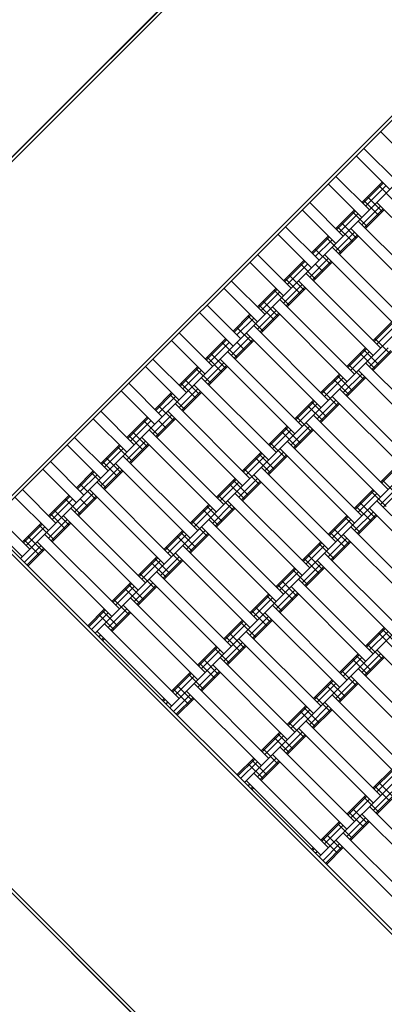
# Model space of a CAD drawing. Units: centimetres. Extents: x -2000 to 2000, y -1921 to 3879.
# Drawn here: x 797 to 831, y -1072 to -978 of the extents above; entities that cross this region are included whole.
import ezdxf

# ---------------------------------------------------------------- set-up
doc = ezdxf.new("R2010")
doc.units = ezdxf.units.CM
doc.header["$MEASUREMENT"] = 0
for name, color, linetype in [('LINARIUM_Nr_Pióra__7', 7, 'Continuous'), ('LINARIUM_WYMIAR', 7, 'Continuous'), ('X-Nawierzchnie', 7, 'Continuous')]:
    doc.layers.add(name, color=color, linetype=linetype)
doc.styles.add('GENERATED_STYLE_1', font='arial.ttf')
doc.dimstyles.new('GENERATED_STYLE__6', dxfattribs={"dimtxt": 30, "dimasz": 15.2, "dimexe": 0.18, "dimexo": 0, "dimgap": 0.09, "dimtad": 1, "dimdec": 3, "dimlfac": 0.01, "dimzin": 0, "dimdsep": 46, "dimtxsty": 'GENERATED_STYLE_1', "dimblk": 'ARROWHEAD_2', "dimblk1": 'ARROWHEAD_2', "dimblk2": 'ARROWHEAD_2', "dimcen": 0.09, "dimclrd": 7, "dimclre": 7, "dimclrt": 7, "dimadec": 0, "dimazin": 0, "dimtfac": 1, "dimtdec": 4, "dimtmove": 0, "dimatfit": 3, "dimfxl": 0, "dimtolj": 1, "dimtzin": 0, "dimarcsym": 0})

# ---------------------------------------------------------------- blocks, each defined once
blk = doc.blocks.new('*D15')
at = {"layer": 'LINARIUM_WYMIAR', "linetype": 'Continuous'}
for p, q in [((982.762, -725.655), (976.785, -703.348)), ((1100.073, -834.802), (969.167, -703.895)), ((979.773, -714.502), (986.689, -707.586)), ((714.608, -979.667), (979.773, -714.502)), ((711.62, -968.513), (717.597, -990.82)), ((834.908, -1099.967), (704.002, -969.06)), ((707.693, -986.582), (714.608, -979.667))]:
    blk.add_line(p, q, dxfattribs=at)
at = {"layer": 'LINARIUM_WYMIAR', "insert": (806.68, -879.11), "char_height": 30, "attachment_point": 7, "rotation": 45, "style": 'GENERATED_STYLE_1'}
blk.add_mtext('\\A1;{\\fArial CE|b0|i0|c238|p34;3,750}', dxfattribs=at)
blk = doc.blocks.new('ARROWHEAD_2')
at = {"color": 0, "linetype": 'Continuous', "lineweight": 0}
for p, q in [((-0.3781, -0.655), (0.3781, 0.655)), ((0, 0), (-1, 0))]:
    blk.add_line(p, q, dxfattribs=at)

msp = doc.modelspace()

# ---------------------------------------------------------------- linework, layer by layer
at = {"layer": 'LINARIUM_Nr_Pióra__7', "linetype": 'Continuous'}
for p, q in [((761.1014, -1026.1599), (849.4897, -937.7715)), ((777.7891, -1009.8964), (849.4897, -938.1958)), ((793.6283, -1026.1599), (865.7532, -954.035)), ((793.6283, -1025.7356), (865.3289, -954.035)), ((796.8103, -1029.3419), (852.6717, -973.4804)), ((803.8813, -1036.4129), (859.7428, -980.5515)), ((810.9524, -1043.484), (866.8138, -987.6226)), ((830.9282, -988.86), (834.1101, -992.042)), ((828.6301, -991.1581), (831.812, -994.3401)), ((832.5191, -993.633), (829.3372, -990.451)), ((826.6855, -993.1027), (829.8675, -996.2846)), ((825.9784, -993.8098), (829.1604, -996.9917)), ((829.1604, -995.5775), (831.1049, -993.633)), ((829.2551, -995.6723), (831.1997, -993.7277)), ((829.5139, -995.9311), (831.4585, -993.9865)), ((830.7514, -993.9865), (832.1656, -995.4007)), ((818.0235, -1050.5551), (873.8849, -994.6936)), ((824.2106, -995.5775), (827.3926, -998.7595)), ((829.3372, -995.4007), (830.7514, -996.815)), ((829.6907, -995.0472), (831.1049, -996.4614)), ((830.5746, -995.5775), (837.6457, -1002.6486)), ((823.5035, -996.2846), (826.6855, -999.4666)), ((826.6855, -998.0524), (828.4533, -996.2846)), ((826.7802, -998.1471), (828.548, -996.3794)), ((827.0391, -998.406), (828.8068, -996.6382)), ((828.2765, -996.4614), (829.6907, -997.8756)), ((829.1604, -997.6988), (830.9282, -995.9311)), ((829.4192, -997.9577), (831.187, -996.1899)), ((829.5139, -998.0524), (831.2817, -996.2846)), ((827.2158, -997.5221), (828.6301, -998.9363)), ((828.8068, -997.3453), (835.8779, -1004.4164)), ((821.2054, -998.5827), (824.3874, -1001.7647)), ((821.9125, -997.8756), (825.0945, -1001.0576)), ((826.6855, -1000.1737), (828.4533, -998.406)), ((826.8623, -997.8756), (828.2765, -999.2898)), ((826.9443, -1000.4325), (828.7121, -998.6648)), ((835.1708, -1005.1235), (828.0997, -998.0524)), ((824.3874, -1000.3505), (825.9784, -998.7595)), ((824.4822, -1000.4452), (826.0731, -998.8542)), ((824.741, -1000.7041), (826.332, -999.1131)), ((825.8016, -998.9363), (827.2158, -1000.3505)), ((827.0391, -1000.5273), (828.8068, -998.7595)), ((819.2609, -1000.5273), (822.4429, -1003.7093)), ((824.741, -999.9969), (826.1552, -1001.4112)), ((825.6249, -1000.5273), (832.6959, -1007.5983)), ((833.403, -1006.8912), (826.332, -999.8202)), ((818.5538, -1001.2344), (821.7358, -1004.4164)), ((821.7358, -1003.0021), (823.6803, -1001.0576)), ((821.8305, -1003.0969), (823.775, -1001.1523)), ((822.0893, -1003.3557), (824.0339, -1001.4112)), ((823.3268, -1001.4112), (824.741, -1002.8254)), ((824.2106, -1002.6486), (825.9784, -1000.8808)), ((824.4695, -1002.9074), (826.2372, -1001.1396)), ((824.5642, -1003.0021), (826.332, -1001.2344)), ((824.741, -1001.4112), (825.4481, -1002.1183)), ((823.8571, -1002.295), (830.9282, -1009.3661)), ((825.0945, -1057.6261), (880.956, -1001.7647)), ((816.786, -1003.0021), (819.968, -1006.1841)), ((821.7358, -1005.1235), (823.5035, -1003.3557)), ((821.9125, -1002.8254), (823.3268, -1004.2396)), ((822.2661, -1002.4718), (823.6803, -1003.886)), ((830.221, -1010.0732), (823.15, -1003.0021)), ((816.0789, -1003.7093), (819.2609, -1006.8912)), ((819.2609, -1005.477), (821.0287, -1003.7093)), ((819.3556, -1005.5718), (821.1234, -1003.804)), ((819.6144, -1005.8306), (821.3822, -1004.0628)), ((820.8519, -1003.886), (822.2661, -1005.3002)), ((821.9946, -1005.3823), (823.7624, -1003.6145)), ((822.0893, -1005.477), (823.8571, -1003.7093)), ((819.7912, -1004.9467), (821.2054, -1006.3609)), ((821.3822, -1004.7699), (828.4533, -1011.841)), ((813.7808, -1006.0074), (816.9628, -1009.1893)), ((814.4879, -1005.3002), (817.6699, -1008.4822)), ((816.9628, -1007.7751), (818.5538, -1006.1841)), ((819.2609, -1007.5983), (821.0287, -1005.8306)), ((819.4377, -1005.3002), (820.8519, -1006.7145)), ((819.5197, -1007.8572), (821.2875, -1006.0894)), ((819.6144, -1007.9519), (821.3822, -1006.1841)), ((827.7462, -1012.5481), (820.6751, -1005.477)), ((817.0575, -1007.8699), (818.6485, -1006.2789)), ((817.3163, -1008.1287), (818.9073, -1006.5377)), ((818.377, -1006.3609), (819.7912, -1007.7751)), ((830.221, -1008.659), (831.9888, -1006.8912)), ((830.3158, -1008.7537), (832.0835, -1006.986)), ((811.8363, -1007.9519), (815.0183, -1011.1339)), ((817.3163, -1007.4216), (818.7306, -1008.8358)), ((818.2002, -1007.9519), (825.2713, -1015.023)), ((818.9073, -1007.2448), (825.9784, -1014.3159)), ((830.5746, -1009.0126), (832.3424, -1007.2448)), ((811.1292, -1008.659), (814.3111, -1011.841)), ((814.3111, -1010.4268), (816.2557, -1008.4822)), ((814.4059, -1010.5215), (816.3504, -1008.577)), ((814.6647, -1010.7803), (816.6092, -1008.8358)), ((815.9021, -1008.8358), (817.3163, -1010.25)), ((816.786, -1010.0732), (818.5538, -1008.3054)), ((817.0448, -1010.332), (818.8126, -1008.5643)), ((817.1396, -1010.4268), (818.9073, -1008.659)), ((817.3163, -1008.8358), (818.0235, -1009.5429)), ((830.3978, -1008.4822), (831.812, -1009.8964)), ((777.3648, -1009.8964), (849.4897, -1082.0213)), ((814.8415, -1009.8964), (816.2557, -1011.3107)), ((823.5035, -1016.7907), (816.4325, -1009.7197)), ((827.7462, -1011.1339), (829.5139, -1009.3661)), ((827.8409, -1011.2286), (829.6087, -1009.4608)), ((828.0997, -1011.4874), (829.8675, -1009.7197)), ((828.9836, -1009.8964), (830.3978, -1011.3107)), ((829.3372, -1009.5429), (830.7514, -1010.9571)), ((829.8675, -1011.1339), (831.6353, -1009.3661)), ((830.1263, -1011.3927), (831.8941, -1009.6249)), ((830.221, -1011.4874), (831.9888, -1009.7197)), ((777.3648, -1010.3207), (849.0654, -1082.0213)), ((812.5434, -1013.6087), (809.3614, -1010.4268)), ((814.3111, -1012.5481), (816.0789, -1010.7803)), ((814.4879, -1010.25), (815.9021, -1011.6642)), ((822.7964, -1017.4978), (815.7254, -1010.4268)), ((829.5139, -1010.7803), (836.585, -1017.8514)), ((811.8363, -1014.3159), (808.6543, -1011.1339)), ((811.8363, -1012.9016), (813.604, -1011.1339)), ((811.931, -1012.9964), (813.6988, -1011.2286)), ((812.1898, -1013.2552), (813.9576, -1011.4874)), ((813.4273, -1011.3107), (814.8415, -1012.7249)), ((814.57, -1012.8069), (816.3377, -1011.0391)), ((814.6647, -1012.9016), (816.4325, -1011.1339)), ((827.923, -1010.9571), (829.3372, -1012.3713)), ((828.8068, -1011.4874), (835.8779, -1018.5585)), ((812.3666, -1012.3713), (813.7808, -1013.7855)), ((821.0287, -1019.2656), (813.9576, -1012.1945)), ((825.2713, -1013.6087), (827.0391, -1011.841)), ((825.366, -1013.7035), (827.1338, -1011.9357)), ((825.6249, -1013.9623), (827.3926, -1012.1945)), ((826.5087, -1012.3713), (827.923, -1013.7855)), ((826.8623, -1012.0178), (828.2765, -1013.432)), ((827.3926, -1013.6087), (829.1604, -1011.841)), ((827.6514, -1013.8676), (829.4192, -1012.0998)), ((827.7462, -1013.9623), (829.5139, -1012.1945)), ((806.3562, -1013.432), (809.5382, -1016.614)), ((807.0633, -1012.7249), (810.2453, -1015.9068)), ((809.5382, -1015.1997), (811.1292, -1013.6087)), ((811.8363, -1015.023), (813.604, -1013.2552)), ((812.013, -1012.7249), (813.4273, -1014.1391)), ((812.0951, -1015.2818), (813.8629, -1013.514)), ((812.1898, -1015.3765), (813.9576, -1013.6087)), ((820.3216, -1019.9727), (813.2505, -1012.9016)), ((825.4481, -1013.432), (826.8623, -1014.8462)), ((834.1101, -1020.3263), (827.0391, -1013.2552)), ((809.6329, -1015.2945), (811.2239, -1013.7035)), ((809.8917, -1015.5533), (811.4827, -1013.9623)), ((810.9524, -1013.7855), (812.3666, -1015.1997)), ((822.7964, -1016.0836), (824.5642, -1014.3159)), ((822.8912, -1016.1784), (824.6589, -1014.4106)), ((824.3874, -1014.4926), (825.8016, -1015.9068)), ((824.9177, -1016.0836), (826.6855, -1014.3159)), ((825.1766, -1016.3424), (826.9443, -1014.5747)), ((833.403, -1021.0334), (826.332, -1013.9623)), ((804.4117, -1015.3765), (807.5936, -1018.5585)), ((809.8917, -1014.8462), (811.3059, -1016.2604)), ((817.8467, -1022.4476), (810.7756, -1015.3765)), ((811.4827, -1014.6694), (818.5538, -1021.7405)), ((823.15, -1016.4372), (824.9177, -1014.6694)), ((824.0339, -1014.8462), (825.4481, -1016.2604)), ((825.2713, -1016.4372), (827.0391, -1014.6694)), ((803.7045, -1016.0836), (806.8865, -1019.2656)), ((806.8865, -1017.8514), (808.8311, -1015.9068)), ((806.9813, -1017.9461), (808.9258, -1016.0016)), ((807.2401, -1018.2049), (809.1846, -1016.2604)), ((808.4775, -1016.2604), (809.8917, -1017.6746)), ((809.3614, -1017.4978), (811.1292, -1015.7301)), ((809.6202, -1017.7567), (811.388, -1015.9889)), ((809.715, -1017.8514), (811.4827, -1016.0836)), ((809.8917, -1016.2604), (810.5988, -1016.9675)), ((822.9732, -1015.9068), (824.3874, -1017.3211)), ((823.8571, -1016.4372), (830.9282, -1023.5082)), ((831.6353, -1022.8011), (824.5642, -1015.7301)), ((807.4169, -1017.3211), (808.8311, -1018.7353)), ((809.0078, -1017.1443), (816.0789, -1024.2154)), ((820.3216, -1018.5585), (822.0893, -1016.7907)), ((820.4163, -1018.6532), (822.1841, -1016.8855)), ((820.6751, -1018.912), (822.4429, -1017.1443)), ((821.559, -1017.3211), (822.9732, -1018.7353)), ((821.9125, -1016.9675), (823.3268, -1018.3817)), ((822.4429, -1018.5585), (824.2106, -1016.7907)), ((822.7017, -1018.8173), (824.4695, -1017.0495)), ((822.7964, -1018.912), (824.5642, -1017.1443)), ((801.9368, -1017.8514), (805.1188, -1021.0334)), ((806.8865, -1019.9727), (808.6543, -1018.2049)), ((807.0633, -1017.6746), (808.4775, -1019.0888)), ((815.3718, -1024.9225), (808.3007, -1017.8514)), ((822.0893, -1018.2049), (829.1604, -1025.276)), ((801.2297, -1018.5585), (804.4117, -1021.7405)), ((804.4117, -1020.3263), (806.1794, -1018.5585)), ((804.5064, -1020.421), (806.2742, -1018.6532)), ((804.7652, -1020.6798), (806.533, -1018.912)), ((806.0026, -1018.7353), (807.4169, -1020.1495)), ((807.1453, -1020.2315), (808.9131, -1018.4638)), ((807.2401, -1020.3263), (809.0078, -1018.5585)), ((820.4983, -1018.3817), (821.9125, -1019.7959)), ((821.3822, -1018.912), (828.4533, -1025.9831)), ((799.6387, -1020.1495), (802.8207, -1023.3315)), ((804.5884, -1020.1495), (806.0026, -1021.5637)), ((804.942, -1019.7959), (806.3562, -1021.2101)), ((813.604, -1026.6902), (806.533, -1019.6192)), ((817.8467, -1021.0334), (819.6144, -1019.2656)), ((817.9414, -1021.1281), (819.7092, -1019.3603)), ((818.2002, -1021.3869), (819.968, -1019.6192)), ((819.0841, -1019.7959), (820.4983, -1021.2101)), ((819.4377, -1019.4424), (820.8519, -1020.8566)), ((819.968, -1021.0334), (821.7358, -1019.2656)), ((820.2268, -1021.2922), (821.9946, -1019.5244)), ((820.3216, -1021.3869), (822.0893, -1019.6192)), ((798.9316, -1020.8566), (802.1136, -1024.0386)), ((802.1136, -1022.6244), (803.7045, -1021.0334)), ((804.4117, -1022.4476), (806.1794, -1020.6798)), ((804.6705, -1022.7064), (806.4382, -1020.9386)), ((804.7652, -1022.8011), (806.533, -1021.0334)), ((805.8259, -1020.3263), (812.8969, -1027.3973)), ((818.0235, -1020.8566), (819.4377, -1022.2708)), ((826.6855, -1027.7509), (819.6144, -1020.6798)), ((830.9282, -1022.094), (832.6959, -1020.3263)), ((831.0229, -1022.1888), (832.7907, -1020.421)), ((802.2083, -1022.7191), (803.7993, -1021.1281)), ((802.4671, -1022.9779), (804.0581, -1021.3869)), ((803.5278, -1021.2101), (804.942, -1022.6244)), ((815.3718, -1023.5082), (817.1396, -1021.7405)), ((815.4665, -1023.603), (817.2343, -1021.8352)), ((816.9628, -1021.9173), (818.377, -1023.3315)), ((817.4931, -1023.5082), (819.2609, -1021.7405)), ((817.7519, -1023.7671), (819.5197, -1021.9993)), ((818.9073, -1021.3869), (825.9784, -1028.458)), ((831.1049, -1021.9173), (832.5191, -1023.3315)), ((800.169, -1025.9831), (796.987, -1022.8011)), ((802.4671, -1022.2708), (803.8813, -1023.685)), ((803.351, -1022.8011), (810.4221, -1029.8722)), ((811.1292, -1029.1651), (804.0581, -1022.094)), ((815.7254, -1023.8618), (817.4931, -1022.094)), ((816.6092, -1022.2708), (818.0235, -1023.685)), ((817.8467, -1023.8618), (819.6144, -1022.094)), ((828.4533, -1024.5689), (830.221, -1022.8011)), ((828.548, -1024.6636), (830.3158, -1022.8959)), ((830.0443, -1022.9779), (831.4585, -1024.3921)), ((830.9282, -1024.2154), (832.6959, -1022.4476)), ((831.187, -1024.4742), (832.9547, -1022.7064)), ((796.2799, -1023.5082), (799.4619, -1026.6902)), ((799.4619, -1025.276), (801.4064, -1023.3315)), ((799.5566, -1025.3707), (801.5012, -1023.4262)), ((799.8155, -1025.6296), (801.76, -1023.685)), ((801.0529, -1023.685), (802.4671, -1025.0992)), ((801.9368, -1024.9225), (803.7045, -1023.1547)), ((802.1956, -1025.1813), (803.9634, -1023.4135)), ((802.2903, -1025.276), (804.0581, -1023.5082)), ((802.4671, -1023.685), (803.1742, -1024.3921)), ((815.5486, -1023.3315), (816.9628, -1024.7457)), ((816.4325, -1023.8618), (823.5035, -1030.9329)), ((817.1396, -1023.1547), (824.2106, -1030.2258)), ((828.8068, -1024.9225), (830.5746, -1023.1547)), ((837.6457, -1030.9329), (830.5746, -1023.8618)), ((799.9922, -1024.7457), (801.4064, -1026.1599)), ((801.5832, -1024.5689), (808.6543, -1031.64)), ((812.8969, -1025.9831), (814.6647, -1024.2154)), ((812.9917, -1026.0779), (814.7594, -1024.3101)), ((813.2505, -1026.3367), (815.0183, -1024.5689)), ((814.1344, -1024.7457), (815.5486, -1026.1599)), ((814.4879, -1024.3921), (815.9021, -1025.8063)), ((815.0183, -1025.9831), (816.786, -1024.2154)), ((815.2771, -1026.2419), (817.0448, -1024.4742)), ((815.3718, -1026.3367), (817.1396, -1024.5689)), ((828.6301, -1024.3921), (830.0443, -1025.8063)), ((828.9836, -1024.0386), (830.3978, -1025.4528)), ((829.8675, -1024.5689), (836.9386, -1031.64)), ((794.5122, -1025.276), (797.6941, -1028.458)), ((799.4619, -1027.3973), (801.2297, -1025.6296)), ((799.6387, -1025.0992), (801.0529, -1026.5134)), ((807.9472, -1032.3471), (800.8761, -1025.276)), ((814.6647, -1025.6296), (821.7358, -1032.7006)), ((825.9784, -1027.0438), (827.7462, -1025.276)), ((826.0731, -1027.1385), (827.8409, -1025.3707)), ((826.332, -1027.3973), (828.0997, -1025.6296)), ((827.5694, -1025.4528), (828.9836, -1026.867)), ((828.4533, -1026.6902), (830.221, -1024.9225)), ((828.7121, -1026.949), (830.4799, -1025.1813)), ((828.8068, -1027.0438), (830.5746, -1025.276)), ((761.1014, -1026.1599), (849.4897, -1114.5482)), ((761.5256, -1026.1599), (833.2263, -1097.8605)), ((793.805, -1025.9831), (796.987, -1029.1651)), ((796.987, -1027.7509), (798.7548, -1025.9831)), ((797.0818, -1027.8456), (798.8495, -1026.0779)), ((797.3406, -1028.1044), (799.1083, -1026.3367)), ((798.578, -1026.1599), (799.9922, -1027.5741)), ((799.7207, -1027.6562), (801.4885, -1025.8884)), ((799.8155, -1027.7509), (801.5832, -1025.9831)), ((810.4221, -1028.458), (812.1898, -1026.6902)), ((812.5434, -1028.458), (814.3111, -1026.6902)), ((813.0737, -1025.8063), (814.4879, -1027.2206)), ((821.0287, -1033.4077), (813.9576, -1026.3367)), ((826.5087, -1026.5134), (827.923, -1027.9277)), ((828.0997, -1026.3367), (835.1708, -1033.4077)), ((797.1638, -1027.5741), (798.578, -1028.9883)), ((797.5174, -1027.2206), (798.9316, -1028.6348)), ((799.1083, -1027.0438), (806.1794, -1034.1148)), ((810.5168, -1028.5527), (812.2846, -1026.785)), ((810.7756, -1028.8115), (812.5434, -1027.0438)), ((811.6595, -1027.2206), (813.0737, -1028.6348)), ((812.013, -1026.867), (813.4273, -1028.2812)), ((812.8022, -1028.7168), (814.57, -1026.949)), ((812.8969, -1028.8115), (814.6647, -1027.0438)), ((825.9784, -1029.1651), (827.7462, -1027.3973)), ((826.1552, -1026.867), (827.5694, -1028.2812)), ((834.4637, -1034.1148), (827.3926, -1027.0438)), ((797.1638, -1029.6954), (798.7548, -1028.1044)), ((797.4226, -1029.9542), (799.0136, -1028.3633)), ((797.5174, -1030.049), (799.1083, -1028.458)), ((798.4012, -1027.7509), (805.4723, -1034.822)), ((810.5988, -1028.2812), (812.013, -1029.6954)), ((819.2609, -1035.1755), (812.1898, -1028.1044)), ((823.5035, -1029.5187), (825.2713, -1027.7509)), ((823.5983, -1029.6134), (825.366, -1027.8456)), ((823.8571, -1029.8722), (825.6249, -1028.1044)), ((825.0945, -1027.9277), (826.5087, -1029.3419)), ((826.2372, -1029.4239), (828.005, -1027.6562)), ((826.332, -1029.5187), (828.0997, -1027.7509)), ((807.9472, -1030.9329), (809.715, -1029.1651)), ((808.0419, -1031.0276), (809.8097, -1029.2598)), ((808.3007, -1031.2864), (810.0685, -1029.5187)), ((809.5382, -1029.3419), (810.9524, -1030.7561)), ((810.0685, -1030.9329), (811.8363, -1029.1651)), ((810.3273, -1031.1917), (812.0951, -1029.4239)), ((810.4221, -1031.2864), (812.1898, -1029.5187)), ((811.4827, -1028.8115), (818.5538, -1035.8826)), ((823.6803, -1029.3419), (825.0945, -1030.7561)), ((824.0339, -1028.9883), (825.4481, -1030.4025)), ((824.9177, -1029.5187), (831.9888, -1036.5897)), ((825.6249, -1028.8115), (832.6959, -1035.8826)), ((809.1846, -1029.6954), (810.5988, -1031.1096)), ((821.0287, -1031.9935), (822.7964, -1030.2258)), ((821.1234, -1032.0883), (822.8912, -1030.3205)), ((822.6197, -1030.4025), (824.0339, -1031.8167)), ((823.5035, -1031.64), (825.2713, -1029.8722)), ((823.7624, -1031.8988), (825.5301, -1030.131)), ((823.8571, -1031.9935), (825.6249, -1030.2258)), ((808.124, -1030.7561), (809.5382, -1032.1703)), ((816.0789, -1038.3575), (809.0078, -1031.2864)), ((809.715, -1030.5793), (816.786, -1037.6504)), ((821.3822, -1032.3471), (823.15, -1030.5793)), ((823.15, -1031.2864), (830.221, -1038.3575)), ((805.4723, -1033.4077), (807.2401, -1031.64)), ((805.567, -1033.5025), (807.3348, -1031.7347)), ((805.8259, -1033.7613), (807.5936, -1031.9935)), ((806.7097, -1032.1703), (808.124, -1033.5845)), ((807.0633, -1031.8167), (808.4775, -1033.231)), ((807.5936, -1033.4077), (809.3614, -1031.64)), ((807.8524, -1033.6666), (809.6202, -1031.8988)), ((807.9472, -1033.7613), (809.715, -1031.9935)), ((821.2054, -1031.8167), (822.6197, -1033.231)), ((821.559, -1031.4632), (822.9732, -1032.8774)), ((829.5139, -1039.0646), (822.4429, -1031.9935)), ((805.6491, -1033.231), (807.0633, -1034.6452)), ((807.2401, -1033.0542), (814.3111, -1040.1253)), ((818.5538, -1034.4684), (820.3216, -1032.7006)), ((818.6485, -1034.5631), (820.4163, -1032.7954)), ((818.9073, -1034.822), (820.6751, -1033.0542)), ((820.1448, -1032.8774), (821.559, -1034.2916)), ((821.0287, -1034.1148), (822.7964, -1032.3471)), ((821.2875, -1034.3737), (823.0552, -1032.6059)), ((821.3822, -1034.4684), (823.15, -1032.7006)), ((803.1742, -1035.7058), (804.7652, -1034.1148)), ((805.1188, -1035.8826), (806.8865, -1034.1148)), ((806.533, -1033.7613), (813.604, -1040.8324)), ((819.0841, -1033.9381), (820.4983, -1035.3523)), ((827.7462, -1040.8324), (820.6751, -1033.7613)), ((803.2689, -1035.8006), (804.8599, -1034.2096)), ((803.5278, -1036.0594), (805.1188, -1034.4684)), ((804.2349, -1034.6452), (805.6491, -1036.0594)), ((804.5884, -1034.2916), (806.0026, -1035.7058)), ((805.3776, -1036.1414), (807.1453, -1034.3737)), ((805.4723, -1036.2362), (807.2401, -1034.4684)), ((818.5538, -1036.5897), (820.3216, -1034.822)), ((818.7306, -1034.2916), (820.1448, -1035.7058)), ((818.8126, -1036.8485), (820.5804, -1035.0808)), ((819.968, -1034.4684), (827.0391, -1041.5395)), ((811.8363, -1042.6001), (804.7652, -1035.5291)), ((816.0789, -1036.9433), (817.8467, -1035.1755)), ((816.1736, -1037.038), (817.9414, -1035.2702)), ((816.4325, -1037.2968), (818.2002, -1035.5291)), ((817.6699, -1035.3523), (819.0841, -1036.7665)), ((818.9073, -1036.9433), (820.6751, -1035.1755)), ((829.5139, -1037.6504), (831.2817, -1035.8826)), ((829.6087, -1037.7451), (831.3764, -1035.9773)), ((804.0581, -1036.2362), (811.1292, -1043.3072)), ((804.4117, -1036.5897), (804.2349, -1036.7665)), ((804.6705, -1036.8485), (804.4937, -1037.0253)), ((804.5884, -1037.12), (804.7652, -1036.9433)), ((816.2557, -1036.7665), (817.6699, -1038.1807)), ((816.6092, -1036.4129), (818.0235, -1037.8272)), ((824.5642, -1044.0143), (817.4931, -1036.9433)), ((818.2002, -1036.2362), (825.2713, -1043.3072)), ((829.8675, -1038.0039), (831.6353, -1036.2362)), ((830.7514, -1036.4129), (832.1656, -1037.8272)), ((831.1049, -1036.0594), (832.5191, -1037.4736)), ((813.604, -1039.4181), (815.3718, -1037.6504)), ((813.6988, -1039.5129), (815.4665, -1037.7451)), ((815.195, -1037.8272), (816.6092, -1039.2414)), ((816.0789, -1039.0646), (817.8467, -1037.2968)), ((816.3377, -1039.3234), (818.1055, -1037.5556)), ((816.4325, -1039.4181), (818.2002, -1037.6504)), ((829.6907, -1037.4736), (831.1049, -1038.8878)), ((813.9576, -1039.7717), (815.7254, -1038.0039)), ((822.7964, -1045.7821), (815.7254, -1038.711)), ((827.0391, -1040.1253), (828.8068, -1038.3575)), ((827.1338, -1040.22), (828.9016, -1038.4522)), ((827.3926, -1040.4788), (829.1604, -1038.711)), ((828.6301, -1038.5343), (830.0443, -1039.9485)), ((829.1604, -1040.1253), (830.9282, -1038.3575)), ((829.4192, -1040.3841), (831.187, -1038.6163)), ((829.5139, -1040.4788), (831.2817, -1038.711)), ((830.5746, -1038.0039), (837.6457, -1045.075)), ((813.604, -1041.5395), (815.3718, -1039.7717)), ((813.7808, -1039.2414), (815.195, -1040.6556)), ((814.1344, -1038.8878), (815.5486, -1040.302)), ((815.0183, -1039.4181), (822.0893, -1046.4892)), ((828.2765, -1038.8878), (829.6907, -1040.302)), ((828.8068, -1039.7717), (835.8779, -1046.8428)), ((811.1292, -1041.893), (812.8969, -1040.1253)), ((811.2239, -1041.9878), (812.9917, -1040.22)), ((811.4827, -1042.2466), (813.2505, -1040.4788)), ((812.7202, -1040.302), (814.1344, -1041.7162)), ((813.8629, -1041.7983), (815.6306, -1040.0305)), ((813.9576, -1041.893), (815.7254, -1040.1253)), ((827.2158, -1039.9485), (828.6301, -1041.3627)), ((835.1708, -1047.5499), (828.0997, -1040.4788)), ((811.6595, -1041.3627), (813.0737, -1042.7769)), ((813.2505, -1041.1859), (820.3216, -1048.257)), ((824.5642, -1042.6001), (826.332, -1040.8324)), ((824.6589, -1042.6949), (826.4267, -1040.9271)), ((824.9177, -1042.9537), (826.6855, -1041.1859)), ((825.8016, -1041.3627), (827.2158, -1042.7769)), ((826.1552, -1041.0091), (827.5694, -1042.4234)), ((826.6855, -1042.6001), (828.4533, -1040.8324)), ((826.9443, -1042.8589), (828.7121, -1041.0912)), ((827.0391, -1042.9537), (828.8068, -1041.1859)), ((811.3059, -1041.7162), (812.7202, -1043.1305)), ((811.3059, -1043.8376), (812.8969, -1042.2466)), ((811.5648, -1044.0964), (813.1558, -1042.5054)), ((812.5434, -1041.893), (819.6144, -1048.9641)), ((824.741, -1042.4234), (826.1552, -1043.8376)), ((833.403, -1049.3176), (826.332, -1042.2466)), ((810.4221, -1042.6001), (810.2453, -1042.7769)), ((810.34, -1042.8716), (810.5168, -1042.6949)), ((810.5988, -1043.1305), (810.7756, -1042.9537)), ((811.6595, -1044.1911), (813.2505, -1042.6001)), ((822.0893, -1045.075), (823.8571, -1043.3072)), ((822.1841, -1045.1697), (823.9518, -1043.402)), ((823.6803, -1043.484), (825.0945, -1044.8982)), ((824.2106, -1045.075), (825.9784, -1043.3072)), ((825.6249, -1042.9537), (832.6959, -1050.0247)), ((822.4429, -1045.4286), (824.2106, -1043.6608)), ((823.3268, -1043.8376), (824.741, -1045.2518)), ((824.4695, -1045.3338), (826.2372, -1043.5661)), ((824.5642, -1045.4286), (826.332, -1043.6608)), ((822.2661, -1044.8982), (823.6803, -1046.3124)), ((823.8571, -1044.7214), (830.9282, -1051.7925)), ((819.6144, -1047.5499), (821.3822, -1045.7821)), ((819.7092, -1047.6446), (821.4769, -1045.8768)), ((819.968, -1047.9034), (821.7358, -1046.1357)), ((820.8519, -1046.3124), (822.2661, -1047.7267)), ((821.2054, -1045.9589), (822.6197, -1047.3731)), ((821.7358, -1047.5499), (823.5035, -1045.7821)), ((821.9946, -1047.8087), (823.7624, -1046.0409)), ((822.0893, -1047.9034), (823.8571, -1046.1357)), ((830.221, -1052.4996), (823.15, -1045.4286)), ((821.3822, -1047.1963), (828.4533, -1054.2674)), ((819.7912, -1047.3731), (821.2054, -1048.7873)), ((827.7462, -1054.9745), (820.6751, -1047.9034)), ((817.3163, -1049.848), (818.9073, -1048.257)), ((817.4111, -1049.9427), (819.0021, -1048.3517)), ((817.6699, -1050.2015), (819.2609, -1048.6105)), ((818.377, -1048.7873), (819.7912, -1050.2015)), ((818.7306, -1048.4338), (820.1448, -1049.848)), ((819.2609, -1050.0247), (821.0287, -1048.257)), ((819.5197, -1050.2836), (821.2875, -1048.5158)), ((819.6144, -1050.3783), (821.3822, -1048.6105)), ((818.9073, -1049.6712), (825.9784, -1056.7423)), ((830.221, -1051.0854), (831.9888, -1049.3176)), ((830.3158, -1051.1801), (832.0835, -1049.4124)), ((830.5746, -1051.439), (832.3424, -1049.6712)), ((818.2002, -1050.3783), (825.2713, -1057.4494)), ((818.377, -1050.9086), (818.5538, -1050.7319)), ((830.3978, -1050.9086), (831.812, -1052.3228)), ((830.7514, -1050.5551), (832.1656, -1051.9693)), ((818.8126, -1050.9907), (818.6358, -1051.1675)), ((818.9073, -1051.0854), (818.7306, -1051.2622)), ((827.7462, -1053.5603), (829.5139, -1051.7925)), ((827.8409, -1053.655), (829.6087, -1051.8872)), ((830.221, -1053.2067), (831.9888, -1051.439)), ((830.4799, -1053.4655), (832.2476, -1051.6978)), ((830.5746, -1053.5603), (832.3424, -1051.7925)), ((828.0997, -1053.9138), (829.8675, -1052.1461)), ((829.3372, -1051.9693), (830.7514, -1053.3835)), ((829.8675, -1052.8532), (836.9386, -1059.9242)), ((827.923, -1053.3835), (829.3372, -1054.7977)), ((828.2765, -1053.03), (829.6907, -1054.4442)), ((836.2315, -1060.6313), (829.1604, -1053.5603)), ((825.2713, -1056.0352), (827.0391, -1054.2674)), ((825.366, -1056.1299), (827.1338, -1054.3621)), ((825.6249, -1056.3887), (827.3926, -1054.6209)), ((826.8623, -1054.4442), (828.2765, -1055.8584)), ((827.7462, -1055.6816), (829.5139, -1053.9138)), ((828.005, -1055.9404), (829.7728, -1054.1727)), ((828.0997, -1056.0352), (829.8675, -1054.2674)), ((825.8016, -1055.5048), (827.2158, -1056.919)), ((827.3926, -1055.328), (834.4637, -1062.3991)), ((825.4481, -1055.8584), (826.8623, -1057.2726)), ((825.4481, -1057.9797), (827.0391, -1056.3887)), ((833.7566, -1063.1062), (826.6855, -1056.0352)), ((824.5642, -1056.7423), (824.3874, -1056.919)), ((824.6589, -1056.837), (824.4822, -1057.0138)), ((824.741, -1057.2726), (824.9177, -1057.0958)), ((825.7069, -1058.2385), (827.2979, -1056.6475)), ((825.8016, -1058.3333), (827.3926, -1056.7423))]:
    msp.add_line(p, q, dxfattribs=at)
at = {"layer": 'X-Nawierzchnie', "color": 89, "linetype": 'Continuous', "lineweight": 18, "flags": 128}
msp.add_lwpolyline([(849.4897, -1114.5482), (1114.6548, -849.3832), (1026.2664, -760.9949), (761.1014, -1026.1599)], close=True, dxfattribs=at)

# ---------------------------------------------------------------- dimensions: what is measured, and where the dimension line sits
at = {"layer": 'LINARIUM_WYMIAR', "linetype": 'Continuous'}
dim = msp.add_linear_dim(base=(979.7732, -714.5017), p1=(834.9081, -1099.9666), p2=(1100.0732, -834.8016), angle=45, dimstyle='GENERATED_STYLE__6', dxfattribs=at)
dim.commit()
dim.dimension.update_dxf_attribs({"geometry": '*D15', "text_midpoint": (832.3414, -832.2349), "dimtype": 160, "text_rotation": 45})

doc.saveas('drawing.dxf')
